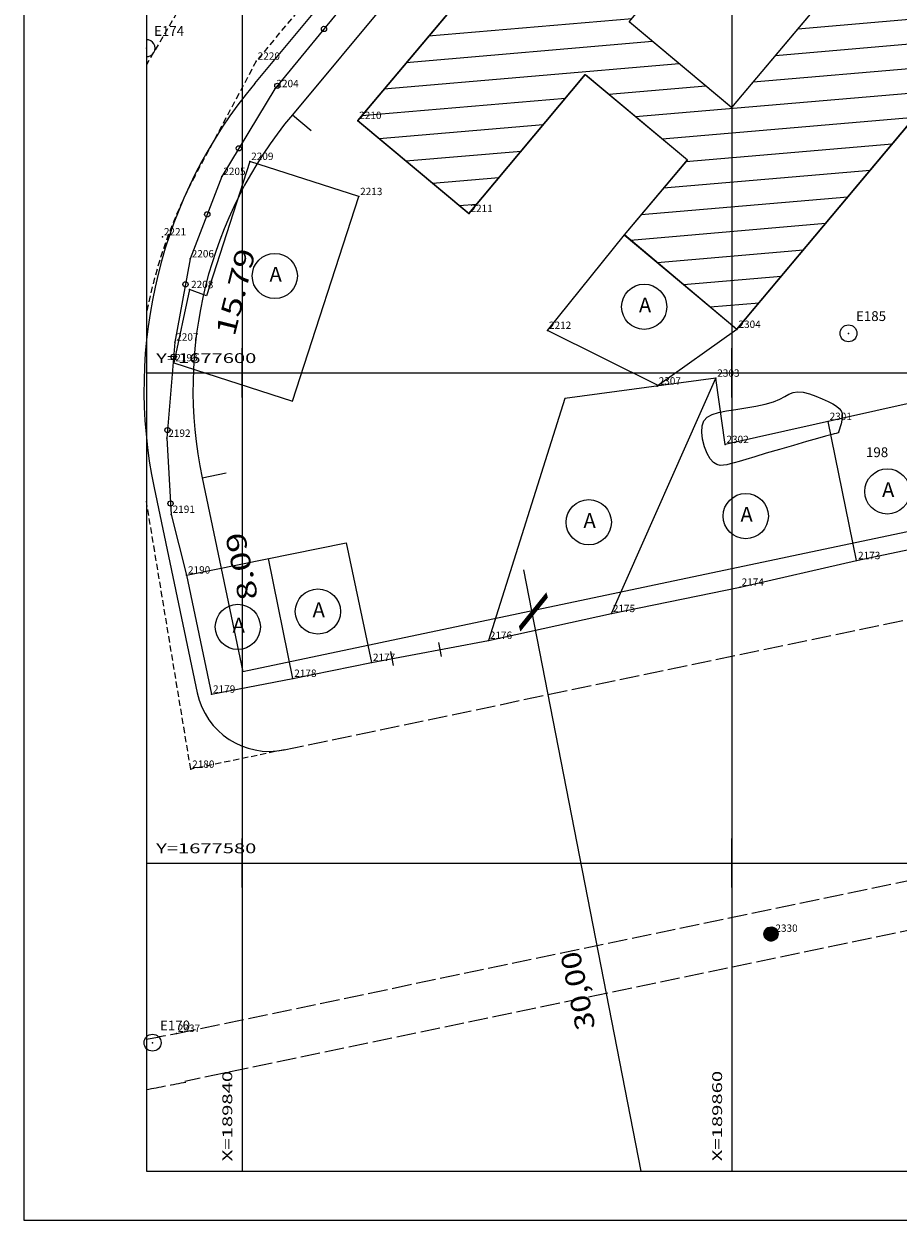
# Model space of a CAD drawing. Extents: x 189831 to 189999, y 1677565 to 1677688.
# Drawn here: x 189831 to 189867, y 1677565 to 1677614 of the extents above; entities that cross this region are included whole.
import ezdxf
from ezdxf.enums import TextEntityAlignment as Align

# ---------------------------------------------------------------- set-up
doc = ezdxf.new("R2010")
doc.units = 0
doc.header["$MEASUREMENT"] = 0
for name, pattern in [('HIDDEN', [0.375, 0.25, -0.125]), ('LIN0', [0]), ('LIN1', [1, 0.8, -0.2])]:
    doc.linetypes.add(name, pattern=pattern)
doc.layers.get('0').update_dxf_attribs({"linetype": 'LIN0'})
for name, color, linetype in [('_PONTOS2', 7, 'LIN0'), ('BLOCOS', 4, 'LIN0'), ('CERCAS', 2, 'LIN0'), ('CONSTRUCOES', 4, 'LIN0'), ('CONVENCOES', 7, 'LIN0'), ('CURVAS', 7, 'LIN0'), ('ESTACOES', 7, 'LIN0'), ('FOLHAS', 8, 'LIN0'), ('MEDIDAS', 7, 'LIN0'), ('MEIOFIO-EXIST', 7, 'LIN0'), ('MEIOFIO-PROJETO', 7, 'LIN0'), ('QUADRAS', 7, 'LIN0'), ('RUAS', 1, 'LIN0'), ('SELO', 7, 'LIN0'), ('TEXTOS', 6, 'LIN0')]:
    doc.layers.add(name, color=color, linetype=linetype)
doc.styles.add('ROMANC', font='ROMANC.shx', dxfattribs={"height": 2})
doc.styles.add('ROMANS', font='ROMANS.shx', dxfattribs={"height": 0.4})

# ---------------------------------------------------------------- blocks, each defined once
blk = doc.blocks.new('SIMB5')
at = {"color": 0}
blk.add_point((0, 0), dxfattribs=at)
for tag in ['COTA', 'PONTO', 'DESC']:
    blk.add_attdef(tag, (0, 0), '', height=1)
blk = doc.blocks.new('FOL114', base_point=(189836.0954, 1677567.4314))
at = {"color": 0, "linetype": 'LIN0'}
for p, q in [((189836.0954, 1677682.2314), (189836.0954, 1677567.4314)), ((189840, 1677599), (189840, 1677601)), ((189860, 1677599), (189860, 1677601)), ((189839, 1677600), (189841, 1677600)), ((189859, 1677600), (189861, 1677600)), ((189840, 1677579), (189840, 1677581)), ((189860, 1677579), (189860, 1677581)), ((189839, 1677580), (189841, 1677580)), ((189859, 1677580), (189861, 1677580)), ((189836.0954, 1677567.4314), (189961.8954, 1677567.4314))]:
    blk.add_line(p, q, dxfattribs=at)
at = {"color": 0, "style": 'ROMANS', "width": 1.186004}
for s, p, p2 in [('Y=1677600', (189836.4954, 1677600.4), (189840.584289, 1677600.4)), ('Y=1677580', (189836.4954, 1677580.4), (189840.584289, 1677580.4))]:
    blk.add_text(s, height=0.4, dxfattribs=at).set_placement(p, p2, align=Align.FIT)
at = {"color": 0, "style": 'ROMANS', "width": 1.188139}
for s, p, p2 in [('X=189840', (189839.6, 1677567.8314), (189839.6, 1677571.520289)), ('X=189860', (189859.6, 1677567.8314), (189859.6, 1677571.520289))]:
    blk.add_text(s, height=0.4, rotation=90, dxfattribs=at).set_placement(p, p2, align=Align.FIT)
blk = doc.blocks.new('GRADIL')
at = {"layer": 'CERCAS', "linetype": 'LIN0'}
blk.add_circle((0, 0), 0.107, dxfattribs=at)
blk = doc.blocks.new('MURO')
at = {"layer": 'CERCAS'}
blk.add_line((0, -0.288), (0, 0.288), dxfattribs=at)
blk = doc.blocks.new('*H2')
at = {"color": 0, "linetype": 'LIN0'}
for p, q in [((182132.852173, 1669279.164825), (182132.750446, 1669278.512781)), ((182132.96202, 1669279.285061), (182132.820239, 1669278.376279)), ((182133.064818, 1669279.360112), (182132.899084, 1669278.297799)), ((182133.161038, 1669279.393005), (182132.977929, 1669278.219318)), ((182133.25447, 1669279.408025), (182133.056774, 1669278.140837)), ((182133.347902, 1669279.423044), (182133.13934, 1669278.086211)), ((182133.441334, 1669279.438064), (182133.226067, 1669278.058253)), ((182133.534766, 1669279.453084), (182133.312794, 1669278.030296)), ((182133.621493, 1669279.425127), (182133.403915, 1669278.030507)), ((182133.70822, 1669279.397169), (182133.495037, 1669278.030717)), ((182133.792376, 1669279.352729), (182133.58873, 1669278.047411)), ((182133.874231, 1669279.293547), (182133.684723, 1669278.078847)), ((182133.954061, 1669279.221379), (182133.784297, 1669278.133232)), ((182134.029112, 1669279.118582), (182133.892316, 1669278.241753)), ((182134.097114, 1669278.970599), (182134.000335, 1669278.350273)), ((182134.135174, 1669278.630704), (182134.135174, 1669278.630704))]:
    blk.add_line(p, q, dxfattribs=at)
at = {"color": 15, "linetype": 'LIN0', "flags": 128}
blk.add_lwpolyline([(182134.064546, 1669279.070047), (182133.931717, 1669279.251984), (182133.749167, 1669279.38397), (182133.534766, 1669279.453084), (182133.095423, 1669279.382456), (182132.913486, 1669279.249627), (182132.7815, 1669279.067077), (182132.712386, 1669278.852676), (182132.712907, 1669278.627411), (182132.783014, 1669278.413333), (182133.098393, 1669278.09941), (182133.312794, 1669278.030296), (182133.538059, 1669278.030817), (182133.752137, 1669278.100924), (182134.06606, 1669278.416303), (182134.135174, 1669278.630704), (182134.134653, 1669278.855969)], close=True, dxfattribs=at)
blk = doc.blocks.new('ESTACOES')
at = {"layer": 'ESTACOES', "linetype": 'LIN0'}
blk.add_line((0, 0), (0, 0), dxfattribs=at)
blk.add_circle((0, 0), 0.346, dxfattribs=at)
at = {"layer": 'ESTACOES', "style": 'ROMANS'}
blk.add_attdef('ESTACOES', (0.303, 0.503), '', height=0.4, dxfattribs=at)
blk = doc.blocks.new('C15')
at = {"layer": 'CURVAS', "color": 32, "linetype": 'LIN0'}
for p, q in [((25.269, -83.509, 31), (25.602, -83.416, 31)), ((25.602, -83.416, 31), (25.861, -83.309, 31)), ((25.861, -83.309, 31), (26.064, -83.199, 31)), ((26.064, -83.199, 31), (26.236, -83.101, 31)), ((26.236, -83.101, 31), (26.403, -83.03, 31)), ((26.403, -83.03, 31), (26.59, -83.001, 31)), ((26.59, -83.001, 31), (26.817, -83.024, 31)), ((26.817, -83.024, 31), (27.072, -83.09, 31)), ((27.072, -83.09, 31), (27.338, -83.184, 31)), ((27.338, -83.184, 31), (27.597, -83.293, 31)), ((27.597, -83.293, 31), (27.83, -83.402, 31)), ((27.83, -83.402, 31), (28.024, -83.501, 31)), ((22.899, -84.04, 31), (23.099, -83.931, 31)), ((23.099, -83.931, 31), (23.36, -83.85, 31)), ((23.36, -83.85, 31), (23.682, -83.783, 31)), ((23.682, -83.783, 31), (24.06, -83.721, 31)), ((24.06, -83.721, 31), (24.469, -83.657, 31)), ((24.469, -83.657, 31), (24.882, -83.588, 31)), ((24.882, -83.588, 31), (25.269, -83.509, 31)), ((28.024, -83.501, 31), (28.176, -83.593, 31)), ((28.176, -83.593, 31), (28.289, -83.685, 31)), ((28.289, -83.685, 31), (28.364, -83.784, 31)), ((28.364, -83.784, 31), (28.405, -83.897, 31)), ((28.405, -83.897, 31), (28.414, -84.027, 31)), ((22.674, -84.65, 31), (22.687, -84.391, 31)), ((22.687, -84.391, 31), (22.761, -84.19, 31)), ((22.761, -84.19, 31), (22.899, -84.04, 31)), ((28.368, -84.307, 31), (28.331, -84.434, 31)), ((28.398, -84.168, 31), (28.368, -84.307, 31)), ((28.414, -84.027, 31), (28.398, -84.168, 31)), ((22.712, -84.944, 31), (22.674, -84.65, 31)), ((27.394, -84.91, 31), (26.946, -85.038, 31)), ((27.723, -84.817, 31), (27.394, -84.91, 31)), ((27.944, -84.757, 31), (27.723, -84.817, 31)), ((28.08, -84.721, 31), (27.944, -84.757, 31)), ((28.157, -84.702, 31), (28.08, -84.721, 31)), ((28.249, -84.682, 31), (28.157, -84.702, 31)), ((28.252, -84.673, 31), (28.249, -84.681, 31)), ((28.249, -84.681, 31), (28.249, -84.682, 31)), ((28.249, -84.682, 31), (28.249, -84.682, 31)), ((28.259, -84.65, 31), (28.252, -84.673, 31)), ((28.274, -84.607, 31), (28.259, -84.65, 31)), ((28.298, -84.536, 31), (28.274, -84.607, 31)), ((28.331, -84.434, 31), (28.298, -84.536, 31)), ((22.791, -85.244, 31), (22.712, -84.944, 31)), ((22.898, -85.52, 31), (22.791, -85.244, 31)), ((25.854, -85.353, 31), (25.311, -85.512, 31)), ((26.415, -85.191, 31), (25.854, -85.353, 31)), ((26.946, -85.038, 31), (26.415, -85.191, 31)), ((23.023, -85.744, 31), (22.898, -85.52, 31)), ((23.154, -85.894, 31), (23.023, -85.744, 31)), ((23.289, -85.977, 31), (23.154, -85.894, 31)), ((24.196, -85.843, 31), (23.993, -85.903, 31)), ((24.469, -85.761, 31), (24.196, -85.843, 31)), ((24.836, -85.652, 31), (24.469, -85.761, 31)), ((25.311, -85.512, 31), (24.836, -85.652, 31)), ((23.426, -86.009, 31), (23.289, -85.977, 31)), ((23.563, -86.005, 31), (23.426, -86.009, 31)), ((23.699, -85.98, 31), (23.563, -86.005, 31)), ((23.835, -85.947, 31), (23.699, -85.98, 31)), ((23.993, -85.903, 31), (23.835, -85.947, 31))]:
    blk.add_line(p, q, dxfattribs=at)

msp = doc.modelspace()

# ---------------------------------------------------------------- linework, layer by layer
at = {"color": 0, "linetype": 'LIN0'}
for p, q in [((189862.687, 1677614.034, 59.492), (189871.086, 1677614.755, 59.492)), ((189847.618, 1677613.745, 59.492), (189855.927, 1677614.458, 59.492)), ((189861.775, 1677612.952, 59.492), (189870.179, 1677613.673, 59.492)), ((189846.707, 1677612.663, 59.492), (189856.763, 1677613.526, 59.492)), ((189845.796, 1677611.581, 59.492), (189857.852, 1677612.616, 59.492)), ((189860.863, 1677611.87, 59.492), (189869.272, 1677612.592, 59.492)), ((189854.981, 1677611.366, 59.492), (189858.941, 1677611.705, 59.492)), ((189844.886, 1677610.499, 59.492), (189853.208, 1677611.213, 59.492)), ((189856.07, 1677610.455, 59.492), (189868.365, 1677611.51, 59.492)), ((189857.16, 1677609.545, 59.492), (189867.458, 1677610.429, 59.492)), ((189845.604, 1677609.557, 59.492), (189852.301, 1677610.132, 59.492)), ((189858.126, 1677608.625, 59.492), (189866.55, 1677609.347, 59.492)), ((189846.694, 1677608.647, 59.492), (189851.395, 1677609.051, 59.492)), ((189857.214, 1677607.543, 59.492), (189865.643, 1677608.266, 59.492)), ((189847.783, 1677607.737, 59.492), (189850.488, 1677607.969, 59.492)), ((189848.872, 1677606.827, 59.492), (189849.582, 1677606.888, 59.492)), ((189856.302, 1677606.461, 59.492), (189864.736, 1677607.184, 59.492)), ((189855.858, 1677605.419, 59.492), (189863.829, 1677606.103, 59.492)), ((189856.944, 1677604.508, 59.492), (189862.922, 1677605.021, 59.492)), ((189858.03, 1677603.598, 59.492), (189862.015, 1677603.94, 59.492)), ((189859.115, 1677602.687, 59.492), (189861.108, 1677602.858, 59.492))]:
    msp.add_line(p, q, dxfattribs=at)
at = {"color": 7, "linetype": 'LIN0', "elevation": 59.492, "flags": 128}
msp.add_lwpolyline([(189854.98, 1677622.488), (189844.717, 1677610.299), (189849.259, 1677606.503), (189854.013, 1677612.174), (189858.182, 1677608.691), (189855.604, 1677605.632), (189860.201, 1677601.777), (189871.884, 1677615.707), (189876.094, 1677612.176), (189872.372, 1677607.728), (189876.969, 1677603.872), (189886.169, 1677614.842), (189881.56, 1677618.708), (189877.838, 1677614.259), (189873.63, 1677617.788), (189877.363, 1677622.239), (189872.831, 1677626.066), (189859.987, 1677610.831), (189855.812, 1677614.32), (189859.482, 1677618.698)], close=True, dxfattribs=at)
at = {"color": 0}
for p in [(189836.105, 1677613.246), (189864.762, 1677601.611), (189836.347, 1677572.669)]:
    msp.add_point(p, dxfattribs=at)
at = {"layer": 'BLOCOS'}
for p, q in [((189859.996, 1677610.828), (189872.84, 1677626.062)), ((189854.988, 1677622.485), (189844.725, 1677610.295)), ((189860.209, 1677601.773), (189871.893, 1677615.703)), ((189855.82, 1677614.317), (189859.996, 1677610.828)), ((189849.268, 1677606.5), (189854.022, 1677612.171)), ((189854.022, 1677612.171), (189858.191, 1677608.687)), ((189844.725, 1677610.295), (189849.268, 1677606.5)), ((189855.612, 1677605.629), (189858.191, 1677608.687)), ((189860.209, 1677601.773), (189855.612, 1677605.629))]:
    msp.add_line(p, q, dxfattribs=at)
at = {"layer": 'CERCAS'}
for p, q in [((189845.047, 1677616.103), (189841.345, 1677611.593)), ((189841.345, 1677611.593), (189839.176, 1677608.011)), ((189839.176, 1677608.011), (189837.887, 1677604.649)), ((189837.887, 1677604.649), (189837.254, 1677601.253)), ((189837.254, 1677601.253), (189836.931, 1677597.328)), ((189836.931, 1677597.328), (189837.108, 1677594.224)), ((189837.108, 1677594.224), (189837.735, 1677591.748)), ((189845.286, 1677588.183), (189850.059, 1677589.084))]:
    msp.add_line(p, q, dxfattribs=at)
at = {"layer": 'CONSTRUCOES'}
for p, q in [((189840.315, 1677608.625), (189838.549, 1677603.146)), ((189844.763, 1677607.19), (189840.315, 1677608.625)), ((189842.063, 1677598.845), (189844.763, 1677607.19)), ((189852.473, 1677601.731), (189855.612, 1677605.629)), ((189837.861, 1677603.395), (189837.215, 1677600.408)), ((189838.549, 1677603.146), (189837.861, 1677603.395)), ((189837.215, 1677600.408), (189842.063, 1677598.845)), ((189859.342, 1677599.781), (189853.184, 1677598.959)), ((189855.081, 1677590.177), (189859.342, 1677599.781)), ((189859.72, 1677597.073), (189859.342, 1677599.781)), ((189853.184, 1677598.959), (189850.059, 1677589.084)), ((189867.159, 1677598.733), (189859.72, 1677597.073)), ((189865.092, 1677592.337), (189863.931, 1677598.013)), ((189837.735, 1677591.748), (189844.253, 1677593.064)), ((189844.253, 1677593.064), (189845.286, 1677588.183)), ((189865.092, 1677592.337), (189868.374, 1677593.027)), ((189842.073, 1677587.534), (189841.085, 1677592.424)), ((189860.338, 1677591.253), (189865.092, 1677592.337)), ((189837.735, 1677591.748), (189838.757, 1677586.887)), ((189855.081, 1677590.177), (189860.338, 1677591.253)), ((189850.059, 1677589.084), (189855.081, 1677590.177)), ((189842.073, 1677587.534), (189845.286, 1677588.183)), ((189838.757, 1677586.887), (189842.073, 1677587.534))]:
    msp.add_line(p, q, dxfattribs=at)
for points in [[(189857.015, 1677599.47), (189852.473, 1677601.731)], [(189860.209, 1677601.773), (189856.951, 1677599.461)]]:
    msp.add_lwpolyline(points, dxfattribs=at)
at = {"layer": 'CONVENCOES', "color": 7, "linetype": 'LIN0'}
msp.add_circle((189861.599, 1677577.104), 0.288, dxfattribs=at)
at = {"layer": 'ESTACOES', "linetype": 'LIN0'}
msp.add_line((189836.105, 1677613.246), (189836.105, 1677613.246), dxfattribs=at)
msp.add_arc((189836.105, 1677613.246), 0.346, 268.3751, 91.6249, dxfattribs=at)
at = {"layer": 'FOLHAS'}
for p, q in [((189840, 1677682.231), (189840, 1677567.431)), ((189860, 1677682.231), (189860, 1677567.431)), ((189836.095, 1677600), (189961.895, 1677600)), ((189836.095, 1677580), (189961.895, 1677580))]:
    msp.add_line(p, q, dxfattribs=at)
at = {"layer": 'MEDIDAS', "color": 40, "linetype": 'LIN0'}
for p, q in [((189842.057, 1677610.53), (189842.825, 1677609.889)), ((189838.371, 1677595.717), (189839.35, 1677595.923)), ((189856.295, 1677567.431), (189851.505, 1677591.956))]:
    msp.add_line(p, q, dxfattribs=at)
at = {"layer": 'MEIOFIO-EXIST', "color": 42, "linetype": 'LIN1'}
for p, q in [((189837.324, 1677573.049), (189932.929, 1677592.991)), ((189933.242, 1677591.042), (189837.663, 1677571.086))]:
    msp.add_line(p, q, dxfattribs=at)
at = {"layer": 'MEIOFIO-EXIST', "color": 42, "linetype": 'LIN1', "flags": 128}
msp.add_lwpolyline([(189841.724, 1677584.62), (189877.169, 1677592.026), (189900.086, 1677596.863), (189904.001, 1677602.77), (189936.375, 1677609.542), (189942.215, 1677605.707), (189946.692, 1677606.666)], dxfattribs=at)
at = {"layer": 'MEIOFIO-EXIST', "color": 42, "linetype": 'LIN1'}
for radius, start in [(191.09, 280.66698), (193.111, 280.55406)]:
    msp.add_arc((189800.725, 1677760.601), radius, start, 281.04195, dxfattribs=at)
at = {"layer": 'MEIOFIO-PROJETO', "color": 42, "linetype": 'LIN0'}
for p, q in [((189840.521, 1677611.811), (189855.889, 1677630.239)), ((189836.414, 1677595.305), (189838.175, 1677586.939))]:
    msp.add_line(p, q, dxfattribs=at)
for centre, radius, start, end in [((189855.496, 1677599.321), 19.5, 140.173, 191.8848), ((189841.111, 1677587.557), 3, 191.8848, 281.801)]:
    msp.add_arc(centre, radius, start, end, dxfattribs=at)
at = {"layer": 'QUADRAS', "color": 60, "linetype": 'LIN0'}
for p, q in [((189856.895, 1677628.322), (189842.057, 1677610.53)), ((189897.961, 1677599.993), (189840.037, 1677587.802)), ((189838.371, 1677595.717), (189840.037, 1677587.802))]:
    msp.add_line(p, q, dxfattribs=at)
msp.add_arc((189855.496, 1677599.321), 17.5, 140.173, 191.8848, dxfattribs=at)
at = {"layer": 'RUAS', "linetype": 'HIDDEN'}
for p, q in [((189855.906, 1677631.182), (189840.58, 1677612.715)), ((189837.717, 1677615.329), (189836.095, 1677612.561)), ((189840.58, 1677612.715), (189838.086, 1677608.045)), ((189837.905, 1677583.823), (189836.095, 1677594.767))]:
    msp.add_line(p, q, dxfattribs=at)
msp.add_lwpolyline([(189841.724, 1677584.62), (189837.905, 1677583.823)], dxfattribs=at)
msp.add_arc((189855.729, 1677598.624), 20, 151.9004, 169.0167, dxfattribs=at)
at = {"layer": 'SELO', "color": 1, "linetype": 'LIN0'}
for p, q in [((189831.095, 1677684.231), (189831.095, 1677565.431)), ((189831.095, 1677565.431), (189998.895, 1677565.431))]:
    msp.add_line(p, q, dxfattribs=at)
at = {"layer": 'SELO', "color": 11, "linetype": 'LIN0'}
for p, q in [((189836.095, 1677682.231), (189836.095, 1677567.431)), ((189836.095, 1677567.431), (189996.895, 1677567.431))]:
    msp.add_line(p, q, dxfattribs=at)
at = {"layer": 'TEXTOS', "linetype": 'LIN0'}
for centre in [(189841.339, 1677603.951), (189856.42, 1677602.695), (189866.348, 1677595.16), (189860.567, 1677594.155), (189854.158, 1677593.904), (189843.098, 1677590.261), (189839.83, 1677589.633)]:
    msp.add_circle(centre, 0.922, dxfattribs=at)

# ---------------------------------------------------------------- block references
msp.add_blockref('C15', (189836.095, 1677682.231))
at = {"layer": '_PONTOS2', "color": 3}
ref = msp.add_blockref('SIMB5', (189840.58, 1677612.715), dxfattribs=at)
ref.add_attrib('PONTO', '2220', (189840.64, 1677612.775), dxfattribs={"color": 1, "height": 0.3, "style": 'ROMANS'})
ref = msp.add_blockref('SIMB5', (189841.345, 1677611.593), dxfattribs=at)
ref.add_attrib('PONTO', '2204', (189841.405, 1677611.654), dxfattribs={"color": 1, "height": 0.3, "style": 'ROMANS'})
ref = msp.add_blockref('SIMB5', (189844.725, 1677610.295), dxfattribs=at)
ref.add_attrib('PONTO', '2210', (189844.785, 1677610.355), dxfattribs={"color": 1, "height": 0.3, "style": 'ROMANS'})
ref = msp.add_blockref('SIMB5', (189840.315, 1677608.625), dxfattribs=at)
ref.add_attrib('PONTO', '2209', (189840.375, 1677608.685), dxfattribs={"color": 1, "height": 0.3, "style": 'ROMANS'})
ref = msp.add_blockref('SIMB5', (189839.176, 1677608.011), dxfattribs=at)
ref.add_attrib('PONTO', '2205', (189839.236, 1677608.071), dxfattribs={"color": 1, "height": 0.3, "style": 'ROMANS'})
ref = msp.add_blockref('SIMB5', (189844.763, 1677607.19), dxfattribs=at)
ref.add_attrib('PONTO', '2213', (189844.823, 1677607.25), dxfattribs={"color": 1, "height": 0.3, "style": 'ROMANS'})
ref = msp.add_blockref('SIMB5', (189849.268, 1677606.5), dxfattribs=at)
ref.add_attrib('PONTO', '2211', (189849.328, 1677606.56), dxfattribs={"color": 1, "height": 0.3, "style": 'ROMANS'})
ref = msp.add_blockref('SIMB5', (189836.752, 1677605.545), dxfattribs=at)
ref.add_attrib('PONTO', '2221', (189836.812, 1677605.605), dxfattribs={"color": 1, "height": 0.3, "style": 'ROMANS'})
ref = msp.add_blockref('SIMB5', (189837.887, 1677604.649), dxfattribs=at)
ref.add_attrib('PONTO', '2206', (189837.947, 1677604.709), dxfattribs={"color": 1, "height": 0.3, "style": 'ROMANS'})
ref = msp.add_blockref('SIMB5', (189837.861, 1677603.395), dxfattribs=at)
ref.add_attrib('PONTO', '2208', (189837.921, 1677603.455), dxfattribs={"color": 1, "height": 0.3, "style": 'ROMANS'})
ref = msp.add_blockref('SIMB5', (189852.473, 1677601.731), dxfattribs=at)
ref.add_attrib('PONTO', '2212', (189852.533, 1677601.791), dxfattribs={"color": 1, "height": 0.3, "style": 'ROMANS'})
ref = msp.add_blockref('SIMB5', (189860.209, 1677601.773), dxfattribs=at)
ref.add_attrib('PONTO', '2304', (189860.269, 1677601.833), dxfattribs={"color": 1, "height": 0.3, "style": 'ROMANS'})
ref = msp.add_blockref('SIMB5', (189837.254, 1677601.253), dxfattribs=at)
ref.add_attrib('PONTO', '2207', (189837.314, 1677601.313), dxfattribs={"color": 1, "height": 0.3, "style": 'ROMANS'})
ref = msp.add_blockref('SIMB5', (189837.215, 1677600.408), dxfattribs=at)
ref.add_attrib('PONTO', '2193', (189837.275, 1677600.468), dxfattribs={"color": 1, "height": 0.3, "style": 'ROMANS'})
ref = msp.add_blockref('SIMB5', (189859.342, 1677599.781), dxfattribs=at)
ref.add_attrib('PONTO', '2303', (189859.402, 1677599.84), dxfattribs={"color": 1, "height": 0.3, "style": 'ROMANS'})
ref = msp.add_blockref('SIMB5', (189856.951, 1677599.461), dxfattribs=at)
ref.add_attrib('PONTO', '2307', (189857.011, 1677599.521), dxfattribs={"color": 1, "height": 0.3, "style": 'ROMANS'})
ref = msp.add_blockref('SIMB5', (189863.931, 1677598.013), dxfattribs=at)
ref.add_attrib('PONTO', '2301', (189863.991, 1677598.073), dxfattribs={"color": 1, "height": 0.3, "style": 'ROMANS'})
ref = msp.add_blockref('SIMB5', (189836.931, 1677597.328), dxfattribs=at)
ref.add_attrib('PONTO', '2192', (189836.991, 1677597.388), dxfattribs={"color": 1, "height": 0.3, "style": 'ROMANS'})
ref = msp.add_blockref('SIMB5', (189859.72, 1677597.073), dxfattribs=at)
ref.add_attrib('PONTO', '2302', (189859.78, 1677597.133), dxfattribs={"color": 1, "height": 0.3, "style": 'ROMANS'})
ref = msp.add_blockref('SIMB5', (189837.108, 1677594.224), dxfattribs=at)
ref.add_attrib('PONTO', '2191', (189837.168, 1677594.284), dxfattribs={"color": 1, "height": 0.3, "style": 'ROMANS'})
ref = msp.add_blockref('SIMB5', (189865.092, 1677592.337), dxfattribs=at)
ref.add_attrib('PONTO', '2173', (189865.152, 1677592.397), dxfattribs={"color": 1, "height": 0.3, "style": 'ROMANS'})
ref = msp.add_blockref('SIMB5', (189837.735, 1677591.748), dxfattribs=at)
ref.add_attrib('PONTO', '2190', (189837.795, 1677591.808), dxfattribs={"color": 1, "height": 0.3, "style": 'ROMANS'})
ref = msp.add_blockref('SIMB5', (189860.338, 1677591.253), dxfattribs=at)
ref.add_attrib('PONTO', '2174', (189860.398, 1677591.313), dxfattribs={"color": 1, "height": 0.3, "style": 'ROMANS'})
ref = msp.add_blockref('SIMB5', (189855.081, 1677590.177), dxfattribs=at)
ref.add_attrib('PONTO', '2175', (189855.141, 1677590.237), dxfattribs={"color": 1, "height": 0.3, "style": 'ROMANS'})
ref = msp.add_blockref('SIMB5', (189850.059, 1677589.084), dxfattribs=at)
ref.add_attrib('PONTO', '2176', (189850.119, 1677589.144), dxfattribs={"color": 1, "height": 0.3, "style": 'ROMANS'})
ref = msp.add_blockref('SIMB5', (189845.286, 1677588.183), dxfattribs=at)
ref.add_attrib('PONTO', '2177', (189845.346, 1677588.243), dxfattribs={"color": 1, "height": 0.3, "style": 'ROMANS'})
ref = msp.add_blockref('SIMB5', (189842.073, 1677587.534), dxfattribs=at)
ref.add_attrib('PONTO', '2178', (189842.133, 1677587.594), dxfattribs={"color": 1, "height": 0.3, "style": 'ROMANS'})
ref = msp.add_blockref('SIMB5', (189838.757, 1677586.887), dxfattribs=at)
ref.add_attrib('PONTO', '2179', (189838.817, 1677586.948), dxfattribs={"color": 1, "height": 0.3, "style": 'ROMANS'})
ref = msp.add_blockref('SIMB5', (189837.905, 1677583.823), dxfattribs=at)
ref.add_attrib('PONTO', '2180', (189837.965, 1677583.883), dxfattribs={"color": 1, "height": 0.3, "style": 'ROMANS'})
ref = msp.add_blockref('SIMB5', (189861.717, 1677577.132), dxfattribs=at)
ref.add_attrib('PONTO', '2330', (189861.777, 1677577.192), dxfattribs={"color": 1, "height": 0.3, "style": 'ROMANS'})
ref = msp.add_blockref('SIMB5', (189837.324, 1677573.049), dxfattribs=at)
ref.add_attrib('PONTO', '2337', (189837.384, 1677573.109), dxfattribs={"color": 1, "height": 0.3, "style": 'ROMANS'})
at = {"layer": 'CERCAS'}
for name, p, rotation in [('GRADIL', (189843.347, 1677614.032), 230.6125626878269), ('GRADIL', (189841.443, 1677611.713), 230.6125626878269), ('GRADIL', (189839.871, 1677609.16), 238.8093264939226), ('GRADIL', (189838.582, 1677606.464), 249.0202914770335), ('GRADIL', (189837.693, 1677603.61), 259.4472793729362), ('GRADIL', (189837.205, 1677600.653), 265.2920624544382), ('GRADIL', (189836.958, 1677597.663), 265.2920624544382), ('GRADIL', (189837.082, 1677594.669), 273.2633393870589), ('MURO', (189848.094, 1677588.713), 10.6953647175121), ('MURO', (189846.129, 1677588.342), 10.6953647175121)]:
    msp.add_blockref(name, p, dxfattribs=dict(at, rotation=rotation))
at = {"layer": 'CONVENCOES', "color": 7, "xscale": 0.4, "yscale": 0.4, "zscale": 0.4}
msp.add_blockref('*H2', (117008.229, 1009865.608), dxfattribs=at)
at = {"layer": 'ESTACOES'}
for p, values in [((189864.762, 1677601.611), {'ESTACOES': 'E185'}), ((189836.347, 1677572.669), {'ESTACOES': 'E170'})]:
    msp.add_blockref('ESTACOES', p, dxfattribs=at).add_auto_attribs(values)
at = {"layer": 'FOLHAS'}
msp.add_blockref('FOL114', (189836.095, 1677567.431), dxfattribs=at)

# ---------------------------------------------------------------- texts
at = {"layer": 'ESTACOES', "style": 'ROMANS'}
msp.add_attdef('E174', (189836.408, 1677613.749), '', height=0.4, dxfattribs=at)
at = {"layer": 'MEDIDAS', "color": 40}
for s, height, rotation, style, width, p, p2 in [('15.79', 0.8, 76.0289, 'ROMANS', 1.098837, (189839.694, 1677601.455), (189840.564, 1677604.948)), ('8.09', 0.8, 101.8847, 'ROMANS', 1.113636, (189840.663, 1677590.814), (189840.086, 1677593.554)), ('\\', 1.1, 105.9536, 'ROMANS', 1.283334, (189852.525, 1677589.72), (189852.156, 1677591.013)), ('30,00', 0.8, 101.7219, 'ROMANC', 0.977586, (189854.433, 1677573.28), (189853.774, 1677576.453))]:
    msp.add_text(s, height=height, rotation=rotation, dxfattribs=dict(at, style=style, width=width)).set_placement(p, p2, align=Align.FIT)
at = {"layer": 'TEXTOS', "style": 'ROMANS'}
for p in [(189841.122, 1677603.719), (189856.204, 1677602.463), (189866.132, 1677594.928), (189853.941, 1677593.672), (189860.351, 1677593.923), (189842.882, 1677590.03), (189839.614, 1677589.402)]:
    msp.add_text('A', height=0.605, dxfattribs=at).set_placement(p)
msp.add_text('198', height=0.4, dxfattribs=at).set_placement((189865.928, 1677596.56), align=Align.CENTER)

doc.saveas('drawing.dxf')
